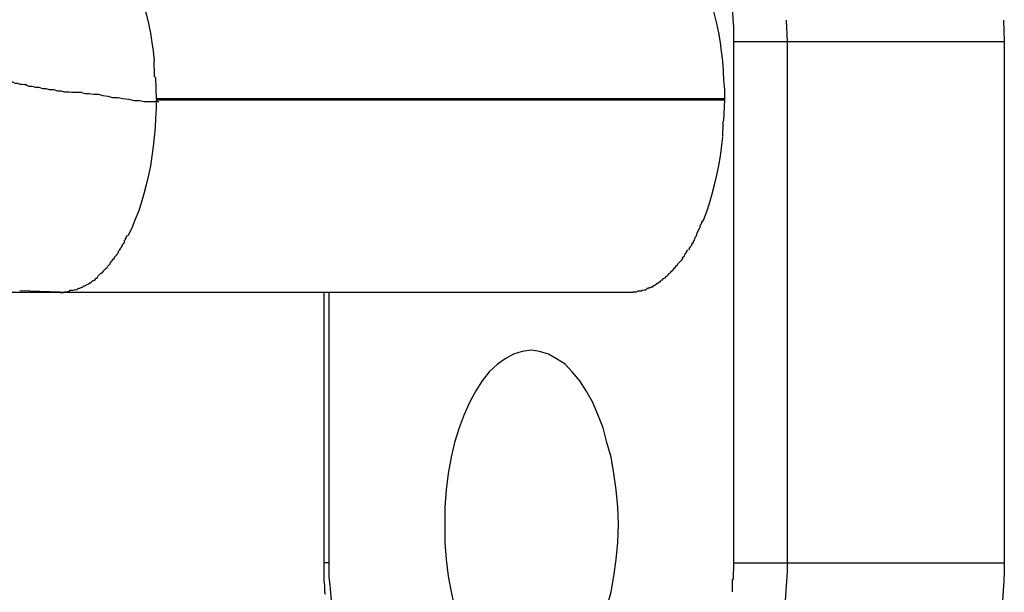
# Model space of a CAD drawing. Extents: x -10.9 to 10.9, y -12 to 12.
# Drawn here: x 0.3 to 0.6, y 1.8 to 1.9 of the extents above; entities that cross this region are included whole.
import ezdxf

# ---------------------------------------------------------------- set-up
doc = ezdxf.new("R2010")
doc.units = 0
doc.layers.get('0').update_dxf_attribs({"linetype": 'CONTINUOUS'})

msp = doc.modelspace()

# ---------------------------------------------------------------- linework, layer by layer
at = {"color": 0}
for points in [[(0.5274, 1.928), (0.5274, 1.93), (0.5274, 1.9319), (0.5272, 1.9338), (0.5271, 1.9358), (0.5269, 1.9378), (0.5266, 1.9398), (0.5263, 1.9417), (0.5259, 1.9437), (0.5254, 1.9457), (0.5249, 1.9476), (0.5243, 1.9494), (0.5237, 1.9512), (0.5231, 1.953), (0.5224, 1.9547), (0.5216, 1.9563)], [(0.525, 1.9132), (0.525, 1.9156), (0.5248, 1.918), (0.5247, 1.9204), (0.5245, 1.9229), (0.5242, 1.9254), (0.5239, 1.9278), (0.5235, 1.9303), (0.523, 1.9327), (0.5224, 1.9351), (0.5218, 1.9375), (0.5211, 1.9399), (0.5204, 1.9422), (0.5195, 1.9443), (0.5186, 1.9464), (0.5177, 1.9484)], [(0.3727, 1.9443), (0.3736, 1.9422), (0.3743, 1.9399), (0.375, 1.9375), (0.3756, 1.9352), (0.3762, 1.9327), (0.3767, 1.9302), (0.3771, 1.9278), (0.3774, 1.9256), (0.3777, 1.9229)], [(0.5409, 1.9335), (0.5411, 1.928)], [(0.597, 1.9335), (0.5972, 1.928)], [(0.5274, 1.928), (0.5411, 1.928)], [(0.5274, 1.7934), (0.5274, 1.928)], [(0.5411, 1.928), (0.5411, 1.7934)], [(0.5411, 1.928), (0.5972, 1.928)], [(0.5972, 1.928), (0.5972, 1.7934)], [(0.378, 1.9188), (0.378, 1.9188), (0.3778, 1.9189), (0.3778, 1.9192), (0.3778, 1.9195), (0.3778, 1.9198), (0.3778, 1.9201), (0.3778, 1.9204), (0.3778, 1.9207), (0.3778, 1.921), (0.3777, 1.9211), (0.3777, 1.9214), (0.3777, 1.9217), (0.3777, 1.922), (0.3777, 1.9221), (0.3777, 1.9224), (0.3777, 1.9227), (0.3777, 1.923)], [(0.378, 1.9188), (0.378, 1.9188), (0.3778, 1.9189), (0.3778, 1.9192), (0.3778, 1.9195), (0.3778, 1.9198), (0.3778, 1.9201), (0.3778, 1.9204), (0.3778, 1.9207), (0.3778, 1.921), (0.3777, 1.9211), (0.3777, 1.9214), (0.3777, 1.9217), (0.3777, 1.922), (0.3777, 1.9221), (0.3777, 1.9224), (0.3777, 1.9227), (0.3777, 1.923)], [(0.3352, 1.919), (0.3352, 1.919), (0.3355, 1.9187), (0.3361, 1.9187), (0.3367, 1.9184), (0.3373, 1.9184), (0.3379, 1.9181), (0.3385, 1.9181), (0.3391, 1.9179), (0.3399, 1.9179), (0.3405, 1.9176), (0.3411, 1.9176), (0.3417, 1.9173), (0.3424, 1.9173), (0.343, 1.917), (0.3436, 1.917), (0.3442, 1.9169), (0.3448, 1.9169)], [(0.3352, 1.919), (0.3352, 1.919), (0.3355, 1.9187), (0.3361, 1.9187), (0.3367, 1.9184), (0.3373, 1.9184), (0.3379, 1.9181), (0.3385, 1.9181), (0.3391, 1.9179), (0.3399, 1.9179), (0.3405, 1.9176), (0.3411, 1.9176), (0.3417, 1.9173), (0.3424, 1.9173), (0.343, 1.917), (0.3436, 1.917), (0.3442, 1.9169), (0.3448, 1.9169)], [(0.378, 1.9187), (0.3782, 1.9132)], [(0.3446, 1.9168), (0.3446, 1.9168), (0.3452, 1.9165), (0.3461, 1.9165), (0.347, 1.9162), (0.3479, 1.9162), (0.3488, 1.9159), (0.3497, 1.9159), (0.3506, 1.9156), (0.3518, 1.9156), (0.3527, 1.9153), (0.3536, 1.9153), (0.3545, 1.915), (0.3556, 1.915), (0.3564, 1.9149), (0.3573, 1.9149), (0.3582, 1.9149), (0.3591, 1.9149)], [(0.3446, 1.9168), (0.3446, 1.9168), (0.3452, 1.9165), (0.3461, 1.9165), (0.347, 1.9162), (0.3479, 1.9162), (0.3488, 1.9159), (0.3497, 1.9159), (0.3506, 1.9156), (0.3518, 1.9156), (0.3527, 1.9153), (0.3536, 1.9153), (0.3545, 1.915), (0.3556, 1.915), (0.3564, 1.9149), (0.3573, 1.9149), (0.3582, 1.9149), (0.3591, 1.9149)], [(0.3591, 1.9148), (0.3591, 1.9148), (0.3599, 1.9146), (0.3609, 1.9146), (0.362, 1.9144), (0.3632, 1.9144), (0.3644, 1.9141), (0.3657, 1.9139), (0.3669, 1.9136), (0.3684, 1.9136), (0.3696, 1.9133), (0.3711, 1.9131), (0.3724, 1.9128), (0.3739, 1.9128), (0.3751, 1.9125), (0.3764, 1.9125), (0.3776, 1.9125), (0.3789, 1.9125)], [(0.3591, 1.9148), (0.3591, 1.9148), (0.3599, 1.9146), (0.3609, 1.9146), (0.362, 1.9144), (0.3632, 1.9144), (0.3644, 1.9141), (0.3657, 1.9139), (0.3669, 1.9136), (0.3684, 1.9136), (0.3696, 1.9133), (0.3711, 1.9131), (0.3724, 1.9128), (0.3739, 1.9128), (0.3751, 1.9125), (0.3764, 1.9125), (0.3776, 1.9125), (0.3789, 1.9125)], [(0.3782, 1.913), (0.3782, 1.9106), (0.378, 1.9082), (0.3779, 1.9058), (0.3777, 1.9033), (0.3774, 1.9009), (0.3771, 1.8984), (0.3767, 1.8959), (0.3762, 1.8935), (0.3756, 1.891), (0.375, 1.8887), (0.3743, 1.8863), (0.3736, 1.8841), (0.3727, 1.8819), (0.3719, 1.8798), (0.3709, 1.8778)], [(0.525, 1.9132), (0.3782, 1.9132)], [(0.3782, 1.913), (0.525, 1.913)], [(0.5248, 1.9075), (0.525, 1.913)], [(0.525, 1.913), (0.525, 1.9132)], [(0.5245, 1.9035), (0.5245, 1.9035), (0.5245, 1.9035), (0.5245, 1.9038), (0.5245, 1.9039), (0.5245, 1.9042), (0.5245, 1.9045), (0.5245, 1.9048), (0.5245, 1.9051), (0.5246, 1.9054), (0.5246, 1.9057), (0.5246, 1.906), (0.5246, 1.9063), (0.5246, 1.9066), (0.5246, 1.9068), (0.5246, 1.9071), (0.5246, 1.9074), (0.5248, 1.9077)], [(0.5245, 1.9035), (0.5245, 1.9035), (0.5245, 1.9035), (0.5245, 1.9038), (0.5245, 1.9039), (0.5245, 1.9042), (0.5245, 1.9045), (0.5245, 1.9048), (0.5245, 1.9051), (0.5246, 1.9054), (0.5246, 1.9057), (0.5246, 1.906), (0.5246, 1.9063), (0.5246, 1.9066), (0.5246, 1.9068), (0.5246, 1.9071), (0.5246, 1.9074), (0.5248, 1.9077)], [(0.5195, 1.8819), (0.5204, 1.8841), (0.5211, 1.8863), (0.5218, 1.8887), (0.5224, 1.891), (0.523, 1.8935), (0.5235, 1.896), (0.5239, 1.8984), (0.5242, 1.9006), (0.5245, 1.9033)], [(0.5187, 1.8799), (0.5187, 1.8799), (0.5187, 1.8799), (0.5187, 1.88), (0.5187, 1.88), (0.5187, 1.8803), (0.5187, 1.8803), (0.5187, 1.8806), (0.5187, 1.8806), (0.519, 1.8809), (0.519, 1.8809), (0.519, 1.8811), (0.519, 1.8811), (0.5192, 1.8814), (0.5192, 1.8814), (0.5192, 1.8816), (0.5192, 1.8816), (0.5195, 1.8819)], [(0.5187, 1.8799), (0.5187, 1.8799), (0.5187, 1.8799), (0.5187, 1.88), (0.5187, 1.88), (0.5187, 1.8803), (0.5187, 1.8803), (0.5187, 1.8806), (0.5187, 1.8806), (0.519, 1.8809), (0.519, 1.8809), (0.519, 1.8811), (0.519, 1.8811), (0.5192, 1.8814), (0.5192, 1.8814), (0.5192, 1.8816), (0.5192, 1.8816), (0.5195, 1.8819)], [(0.5177, 1.8779), (0.5177, 1.8779), (0.5177, 1.8779), (0.5177, 1.8779), (0.5177, 1.8779), (0.5178, 1.8782), (0.5178, 1.8782), (0.5178, 1.8785), (0.5178, 1.8785), (0.5181, 1.8788), (0.5181, 1.8788), (0.5181, 1.879), (0.5181, 1.879), (0.5183, 1.8793), (0.5183, 1.8793), (0.5183, 1.8795), (0.5183, 1.8795), (0.5186, 1.8798)], [(0.5177, 1.8779), (0.5177, 1.8779), (0.5177, 1.8779), (0.5177, 1.8779), (0.5177, 1.8779), (0.5178, 1.8782), (0.5178, 1.8782), (0.5178, 1.8785), (0.5178, 1.8785), (0.5181, 1.8788), (0.5181, 1.8788), (0.5181, 1.879), (0.5181, 1.879), (0.5183, 1.8793), (0.5183, 1.8793), (0.5183, 1.8795), (0.5183, 1.8795), (0.5186, 1.8798)], [(0.3699, 1.8759), (0.3699, 1.8759), (0.3699, 1.8759), (0.3699, 1.876), (0.3699, 1.876), (0.37, 1.8763), (0.37, 1.8763), (0.37, 1.8766), (0.37, 1.8766), (0.3703, 1.8769), (0.3703, 1.8769), (0.3703, 1.8771), (0.3703, 1.8771), (0.3705, 1.8774), (0.3705, 1.8774), (0.3705, 1.8776), (0.3705, 1.8776), (0.3708, 1.8779)], [(0.3699, 1.8759), (0.3699, 1.8759), (0.3699, 1.8759), (0.3699, 1.876), (0.3699, 1.876), (0.37, 1.8763), (0.37, 1.8763), (0.37, 1.8766), (0.37, 1.8766), (0.3703, 1.8769), (0.3703, 1.8769), (0.3703, 1.8771), (0.3703, 1.8771), (0.3705, 1.8774), (0.3705, 1.8774), (0.3705, 1.8776), (0.3705, 1.8776), (0.3708, 1.8779)], [(0.5168, 1.8759), (0.5168, 1.8759), (0.5168, 1.8759), (0.5168, 1.8759), (0.5168, 1.8759), (0.5169, 1.8762), (0.5169, 1.8762), (0.5169, 1.8764), (0.5169, 1.8764), (0.5172, 1.8767), (0.5172, 1.8767), (0.5172, 1.8769), (0.5172, 1.8769), (0.5174, 1.8772), (0.5174, 1.8772), (0.5174, 1.8775), (0.5174, 1.8775), (0.5177, 1.8778)], [(0.5168, 1.8759), (0.5168, 1.8759), (0.5168, 1.8759), (0.5168, 1.8759), (0.5168, 1.8759), (0.5169, 1.8762), (0.5169, 1.8762), (0.5169, 1.8764), (0.5169, 1.8764), (0.5172, 1.8767), (0.5172, 1.8767), (0.5172, 1.8769), (0.5172, 1.8769), (0.5174, 1.8772), (0.5174, 1.8772), (0.5174, 1.8775), (0.5174, 1.8775), (0.5177, 1.8778)], [(0.3677, 1.8726), (0.3677, 1.8726), (0.3677, 1.8726), (0.3677, 1.8726), (0.3677, 1.8726), (0.368, 1.8729), (0.368, 1.8729), (0.368, 1.873), (0.368, 1.873), (0.3683, 1.8733), (0.3683, 1.8733), (0.3683, 1.8733), (0.3683, 1.8733), (0.3685, 1.8736), (0.3685, 1.8736), (0.3685, 1.8739), (0.3685, 1.8739), (0.3688, 1.8742)], [(0.3677, 1.8726), (0.3677, 1.8726), (0.3677, 1.8726), (0.3677, 1.8726), (0.3677, 1.8726), (0.368, 1.8729), (0.368, 1.8729), (0.368, 1.873), (0.368, 1.873), (0.3683, 1.8733), (0.3683, 1.8733), (0.3683, 1.8733), (0.3683, 1.8733), (0.3685, 1.8736), (0.3685, 1.8736), (0.3685, 1.8739), (0.3685, 1.8739), (0.3688, 1.8742)], [(0.3688, 1.8742), (0.3688, 1.8742), (0.3688, 1.8742), (0.3688, 1.8742), (0.3688, 1.8742), (0.369, 1.8745), (0.369, 1.8745), (0.369, 1.8747), (0.369, 1.8747), (0.3693, 1.875), (0.3693, 1.875), (0.3693, 1.8752), (0.3693, 1.8752), (0.3696, 1.8755), (0.3696, 1.8755), (0.3696, 1.8757), (0.3696, 1.8757), (0.3699, 1.876)], [(0.3688, 1.8742), (0.3688, 1.8742), (0.3688, 1.8742), (0.3688, 1.8742), (0.3688, 1.8742), (0.369, 1.8745), (0.369, 1.8745), (0.369, 1.8747), (0.369, 1.8747), (0.3693, 1.875), (0.3693, 1.875), (0.3693, 1.8752), (0.3693, 1.8752), (0.3696, 1.8755), (0.3696, 1.8755), (0.3696, 1.8757), (0.3696, 1.8757), (0.3699, 1.876)], [(0.5146, 1.8726), (0.5146, 1.8726), (0.5146, 1.8726), (0.5146, 1.8726), (0.5146, 1.8726), (0.5147, 1.8729), (0.5147, 1.8729), (0.5147, 1.8731), (0.5147, 1.8731), (0.515, 1.8734), (0.515, 1.8734), (0.515, 1.8734), (0.515, 1.8734), (0.5152, 1.8737), (0.5152, 1.8737), (0.5152, 1.8739), (0.5152, 1.8739), (0.5155, 1.8742)], [(0.5146, 1.8726), (0.5146, 1.8726), (0.5146, 1.8726), (0.5146, 1.8726), (0.5146, 1.8726), (0.5147, 1.8729), (0.5147, 1.8729), (0.5147, 1.8731), (0.5147, 1.8731), (0.515, 1.8734), (0.515, 1.8734), (0.515, 1.8734), (0.515, 1.8734), (0.5152, 1.8737), (0.5152, 1.8737), (0.5152, 1.8739), (0.5152, 1.8739), (0.5155, 1.8742)], [(0.5157, 1.8742), (0.5157, 1.8742), (0.5157, 1.8742), (0.5157, 1.8742), (0.5157, 1.8742), (0.5159, 1.8745), (0.5159, 1.8745), (0.5159, 1.8747), (0.5159, 1.8747), (0.5162, 1.875), (0.5162, 1.875), (0.5162, 1.8751), (0.5162, 1.8751), (0.5165, 1.8754), (0.5165, 1.8754), (0.5165, 1.8757), (0.5165, 1.8757), (0.5168, 1.876)], [(0.5157, 1.8742), (0.5157, 1.8742), (0.5157, 1.8742), (0.5157, 1.8742), (0.5157, 1.8742), (0.5159, 1.8745), (0.5159, 1.8745), (0.5159, 1.8747), (0.5159, 1.8747), (0.5162, 1.875), (0.5162, 1.875), (0.5162, 1.8751), (0.5162, 1.8751), (0.5165, 1.8754), (0.5165, 1.8754), (0.5165, 1.8757), (0.5165, 1.8757), (0.5168, 1.876)], [(0.3666, 1.8711), (0.3666, 1.8711), (0.3666, 1.8711), (0.3666, 1.8711), (0.3666, 1.8711), (0.3668, 1.8714), (0.3668, 1.8714), (0.3668, 1.8715), (0.3668, 1.8715), (0.3671, 1.8718), (0.3671, 1.8718), (0.3671, 1.8718), (0.3671, 1.8718), (0.3674, 1.8721), (0.3674, 1.8721), (0.3674, 1.8723), (0.3674, 1.8723), (0.3677, 1.8726)], [(0.3666, 1.8711), (0.3666, 1.8711), (0.3666, 1.8711), (0.3666, 1.8711), (0.3666, 1.8711), (0.3668, 1.8714), (0.3668, 1.8714), (0.3668, 1.8715), (0.3668, 1.8715), (0.3671, 1.8718), (0.3671, 1.8718), (0.3671, 1.8718), (0.3671, 1.8718), (0.3674, 1.8721), (0.3674, 1.8721), (0.3674, 1.8723), (0.3674, 1.8723), (0.3677, 1.8726)], [(0.5134, 1.8711), (0.5134, 1.8711), (0.5134, 1.8711), (0.5134, 1.8711), (0.5134, 1.8711), (0.5137, 1.8714), (0.5137, 1.8714), (0.5137, 1.8714), (0.5137, 1.8714), (0.514, 1.8717), (0.514, 1.8717), (0.514, 1.8717), (0.514, 1.8717), (0.5142, 1.872), (0.5142, 1.872), (0.5142, 1.8723), (0.5142, 1.8723), (0.5145, 1.8726)], [(0.5134, 1.8711), (0.5134, 1.8711), (0.5134, 1.8711), (0.5134, 1.8711), (0.5134, 1.8711), (0.5137, 1.8714), (0.5137, 1.8714), (0.5137, 1.8714), (0.5137, 1.8714), (0.514, 1.8717), (0.514, 1.8717), (0.514, 1.8717), (0.514, 1.8717), (0.5142, 1.872), (0.5142, 1.872), (0.5142, 1.8723), (0.5142, 1.8723), (0.5145, 1.8726)], [(0.3643, 1.8684), (0.3643, 1.8684), (0.3643, 1.8684), (0.3643, 1.8684), (0.3643, 1.8684), (0.3645, 1.8686), (0.3645, 1.8686), (0.3645, 1.8687), (0.3645, 1.8687), (0.3648, 1.869), (0.3648, 1.869), (0.3648, 1.869), (0.3648, 1.869), (0.3651, 1.8693), (0.3651, 1.8693), (0.3652, 1.8694), (0.3652, 1.8694), (0.3655, 1.8697)], [(0.3643, 1.8684), (0.3643, 1.8684), (0.3643, 1.8684), (0.3643, 1.8684), (0.3643, 1.8684), (0.3645, 1.8686), (0.3645, 1.8686), (0.3645, 1.8687), (0.3645, 1.8687), (0.3648, 1.869), (0.3648, 1.869), (0.3648, 1.869), (0.3648, 1.869), (0.3651, 1.8693), (0.3651, 1.8693), (0.3652, 1.8694), (0.3652, 1.8694), (0.3655, 1.8697)], [(0.3655, 1.8697), (0.3655, 1.8697), (0.3655, 1.8697), (0.3655, 1.8697), (0.3655, 1.8697), (0.3657, 1.87), (0.3657, 1.87), (0.3657, 1.87), (0.3657, 1.87), (0.366, 1.8703), (0.366, 1.8703), (0.366, 1.8703), (0.366, 1.8703), (0.3663, 1.8706), (0.3663, 1.8706), (0.3663, 1.8708), (0.3663, 1.8708), (0.3666, 1.8711)], [(0.3655, 1.8697), (0.3655, 1.8697), (0.3655, 1.8697), (0.3655, 1.8697), (0.3655, 1.8697), (0.3657, 1.87), (0.3657, 1.87), (0.3657, 1.87), (0.3657, 1.87), (0.366, 1.8703), (0.366, 1.8703), (0.366, 1.8703), (0.366, 1.8703), (0.3663, 1.8706), (0.3663, 1.8706), (0.3663, 1.8708), (0.3663, 1.8708), (0.3666, 1.8711)], [(0.5111, 1.8685), (0.5111, 1.8685), (0.5111, 1.8685), (0.5111, 1.8685), (0.5111, 1.8685), (0.5113, 1.8687), (0.5113, 1.8687), (0.5113, 1.8687), (0.5113, 1.8687), (0.5116, 1.869), (0.5116, 1.869), (0.5116, 1.869), (0.5116, 1.869), (0.5119, 1.8693), (0.5119, 1.8693), (0.5119, 1.8694), (0.5119, 1.8694), (0.5122, 1.8697)], [(0.5111, 1.8685), (0.5111, 1.8685), (0.5111, 1.8685), (0.5111, 1.8685), (0.5111, 1.8685), (0.5113, 1.8687), (0.5113, 1.8687), (0.5113, 1.8687), (0.5113, 1.8687), (0.5116, 1.869), (0.5116, 1.869), (0.5116, 1.869), (0.5116, 1.869), (0.5119, 1.8693), (0.5119, 1.8693), (0.5119, 1.8694), (0.5119, 1.8694), (0.5122, 1.8697)], [(0.5122, 1.8697), (0.5122, 1.8697), (0.5122, 1.8697), (0.5122, 1.8697), (0.5122, 1.8697), (0.5124, 1.8699), (0.5124, 1.8699), (0.5124, 1.87), (0.5124, 1.87), (0.5127, 1.8703), (0.5127, 1.8703), (0.5127, 1.8703), (0.5127, 1.8703), (0.513, 1.8706), (0.513, 1.8706), (0.5131, 1.8708), (0.5131, 1.8708), (0.5134, 1.8711)], [(0.5122, 1.8697), (0.5122, 1.8697), (0.5122, 1.8697), (0.5122, 1.8697), (0.5122, 1.8697), (0.5124, 1.8699), (0.5124, 1.8699), (0.5124, 1.87), (0.5124, 1.87), (0.5127, 1.8703), (0.5127, 1.8703), (0.5127, 1.8703), (0.5127, 1.8703), (0.513, 1.8706), (0.513, 1.8706), (0.5131, 1.8708), (0.5131, 1.8708), (0.5134, 1.8711)], [(0.3606, 1.8654), (0.3606, 1.8654), (0.3606, 1.8654), (0.3606, 1.8654), (0.3606, 1.8654), (0.3609, 1.8655), (0.3609, 1.8655), (0.3609, 1.8655), (0.3609, 1.8655), (0.3612, 1.8658), (0.3612, 1.8658), (0.3612, 1.8658), (0.3612, 1.8658), (0.3615, 1.866), (0.3615, 1.866), (0.3615, 1.866), (0.3615, 1.866), (0.3618, 1.8663)], [(0.3606, 1.8654), (0.3606, 1.8654), (0.3606, 1.8654), (0.3606, 1.8654), (0.3606, 1.8654), (0.3609, 1.8655), (0.3609, 1.8655), (0.3609, 1.8655), (0.3609, 1.8655), (0.3612, 1.8658), (0.3612, 1.8658), (0.3612, 1.8658), (0.3612, 1.8658), (0.3615, 1.866), (0.3615, 1.866), (0.3615, 1.866), (0.3615, 1.866), (0.3618, 1.8663)], [(0.3618, 1.8662), (0.3618, 1.8662), (0.3618, 1.8662), (0.3618, 1.8662), (0.3618, 1.8662), (0.3621, 1.8663), (0.3621, 1.8663), (0.3621, 1.8663), (0.3621, 1.8663), (0.3624, 1.8666), (0.3624, 1.8666), (0.3624, 1.8666), (0.3624, 1.8666), (0.3627, 1.8669), (0.3627, 1.8669), (0.3628, 1.8669), (0.3628, 1.8669), (0.3631, 1.8672)], [(0.3618, 1.8662), (0.3618, 1.8662), (0.3618, 1.8662), (0.3618, 1.8662), (0.3618, 1.8662), (0.3621, 1.8663), (0.3621, 1.8663), (0.3621, 1.8663), (0.3621, 1.8663), (0.3624, 1.8666), (0.3624, 1.8666), (0.3624, 1.8666), (0.3624, 1.8666), (0.3627, 1.8669), (0.3627, 1.8669), (0.3628, 1.8669), (0.3628, 1.8669), (0.3631, 1.8672)], [(0.363, 1.8673), (0.363, 1.8673), (0.363, 1.8673), (0.363, 1.8673), (0.363, 1.8673), (0.3632, 1.8675), (0.3632, 1.8675), (0.3632, 1.8675), (0.3632, 1.8675), (0.3635, 1.8678), (0.3635, 1.8678), (0.3635, 1.8678), (0.3635, 1.8678), (0.3638, 1.8681), (0.3638, 1.8681), (0.364, 1.8682), (0.364, 1.8682), (0.3643, 1.8685)], [(0.363, 1.8673), (0.363, 1.8673), (0.363, 1.8673), (0.363, 1.8673), (0.363, 1.8673), (0.3632, 1.8675), (0.3632, 1.8675), (0.3632, 1.8675), (0.3632, 1.8675), (0.3635, 1.8678), (0.3635, 1.8678), (0.3635, 1.8678), (0.3635, 1.8678), (0.3638, 1.8681), (0.3638, 1.8681), (0.364, 1.8682), (0.364, 1.8682), (0.3643, 1.8685)], [(0.5073, 1.8655), (0.5073, 1.8655), (0.5073, 1.8655), (0.5073, 1.8655), (0.5073, 1.8655), (0.5076, 1.8655), (0.5076, 1.8655), (0.5076, 1.8655), (0.5076, 1.8655), (0.5079, 1.8658), (0.5079, 1.8658), (0.5079, 1.8658), (0.5079, 1.8658), (0.5082, 1.866), (0.5082, 1.866), (0.5083, 1.866), (0.5083, 1.866), (0.5086, 1.8663)], [(0.5073, 1.8655), (0.5073, 1.8655), (0.5073, 1.8655), (0.5073, 1.8655), (0.5073, 1.8655), (0.5076, 1.8655), (0.5076, 1.8655), (0.5076, 1.8655), (0.5076, 1.8655), (0.5079, 1.8658), (0.5079, 1.8658), (0.5079, 1.8658), (0.5079, 1.8658), (0.5082, 1.866), (0.5082, 1.866), (0.5083, 1.866), (0.5083, 1.866), (0.5086, 1.8663)], [(0.5087, 1.8664), (0.5087, 1.8664), (0.5087, 1.8664), (0.5087, 1.8664), (0.5087, 1.8664), (0.5089, 1.8665), (0.5089, 1.8665), (0.5089, 1.8665), (0.5089, 1.8665), (0.5092, 1.8668), (0.5092, 1.8668), (0.5092, 1.8668), (0.5092, 1.8668), (0.5095, 1.867), (0.5095, 1.867), (0.5096, 1.867), (0.5096, 1.867), (0.5099, 1.8673)], [(0.5087, 1.8664), (0.5087, 1.8664), (0.5087, 1.8664), (0.5087, 1.8664), (0.5087, 1.8664), (0.5089, 1.8665), (0.5089, 1.8665), (0.5089, 1.8665), (0.5089, 1.8665), (0.5092, 1.8668), (0.5092, 1.8668), (0.5092, 1.8668), (0.5092, 1.8668), (0.5095, 1.867), (0.5095, 1.867), (0.5096, 1.867), (0.5096, 1.867), (0.5099, 1.8673)], [(0.5098, 1.8673), (0.5098, 1.8673), (0.5098, 1.8673), (0.5098, 1.8673), (0.5098, 1.8673), (0.5101, 1.8675), (0.5101, 1.8675), (0.5101, 1.8675), (0.5101, 1.8675), (0.5104, 1.8678), (0.5104, 1.8678), (0.5104, 1.8678), (0.5104, 1.8678), (0.5107, 1.8681), (0.5107, 1.8681), (0.5108, 1.8682), (0.5108, 1.8682), (0.5111, 1.8685)], [(0.5098, 1.8673), (0.5098, 1.8673), (0.5098, 1.8673), (0.5098, 1.8673), (0.5098, 1.8673), (0.5101, 1.8675), (0.5101, 1.8675), (0.5101, 1.8675), (0.5101, 1.8675), (0.5104, 1.8678), (0.5104, 1.8678), (0.5104, 1.8678), (0.5104, 1.8678), (0.5107, 1.8681), (0.5107, 1.8681), (0.5108, 1.8682), (0.5108, 1.8682), (0.5111, 1.8685)], [(0.3533, 1.8632), (0.3533, 1.8632), (0.3533, 1.8632), (0.3536, 1.8632), (0.3536, 1.8632), (0.3539, 1.8632), (0.3539, 1.8632), (0.3542, 1.8632), (0.3543, 1.8632), (0.3546, 1.8634), (0.3546, 1.8634), (0.3549, 1.8634), (0.3549, 1.8634), (0.3552, 1.8635), (0.3552, 1.8635), (0.3555, 1.8635), (0.3557, 1.8635), (0.356, 1.8638)], [(0.3533, 1.8632), (0.3533, 1.8632), (0.3533, 1.8632), (0.3536, 1.8632), (0.3536, 1.8632), (0.3539, 1.8632), (0.3539, 1.8632), (0.3542, 1.8632), (0.3543, 1.8632), (0.3546, 1.8634), (0.3546, 1.8634), (0.3549, 1.8634), (0.3549, 1.8634), (0.3552, 1.8635), (0.3552, 1.8635), (0.3555, 1.8635), (0.3557, 1.8635), (0.356, 1.8638)], [(0.356, 1.8638), (0.356, 1.8638), (0.356, 1.8638), (0.3561, 1.8638), (0.3561, 1.8638), (0.3564, 1.8638), (0.3564, 1.8638), (0.3567, 1.8638), (0.3567, 1.8638), (0.357, 1.8639), (0.357, 1.8639), (0.3572, 1.8639), (0.3572, 1.8639), (0.3575, 1.864), (0.3575, 1.864), (0.3578, 1.864), (0.3578, 1.864), (0.3581, 1.8643)], [(0.356, 1.8638), (0.356, 1.8638), (0.356, 1.8638), (0.3561, 1.8638), (0.3561, 1.8638), (0.3564, 1.8638), (0.3564, 1.8638), (0.3567, 1.8638), (0.3567, 1.8638), (0.357, 1.8639), (0.357, 1.8639), (0.3572, 1.8639), (0.3572, 1.8639), (0.3575, 1.864), (0.3575, 1.864), (0.3578, 1.864), (0.3578, 1.864), (0.3581, 1.8643)], [(0.3582, 1.8643), (0.3582, 1.8643), (0.3582, 1.8643), (0.3582, 1.8643), (0.3582, 1.8643), (0.3585, 1.8643), (0.3585, 1.8643), (0.3585, 1.8643), (0.3585, 1.8643), (0.3588, 1.8645), (0.3588, 1.8645), (0.3588, 1.8645), (0.3588, 1.8645), (0.3591, 1.8646), (0.3591, 1.8646), (0.3592, 1.8646), (0.3592, 1.8646), (0.3595, 1.8649)], [(0.3582, 1.8643), (0.3582, 1.8643), (0.3582, 1.8643), (0.3582, 1.8643), (0.3582, 1.8643), (0.3585, 1.8643), (0.3585, 1.8643), (0.3585, 1.8643), (0.3585, 1.8643), (0.3588, 1.8645), (0.3588, 1.8645), (0.3588, 1.8645), (0.3588, 1.8645), (0.3591, 1.8646), (0.3591, 1.8646), (0.3592, 1.8646), (0.3592, 1.8646), (0.3595, 1.8649)], [(0.3606, 1.8654), (0.3595, 1.8648)], [(0.5025, 1.8636), (0.5025, 1.8636), (0.5025, 1.8636), (0.5025, 1.8636), (0.5025, 1.8636), (0.5028, 1.8636), (0.5028, 1.8636), (0.5028, 1.8636), (0.5028, 1.8636), (0.5031, 1.8636), (0.5031, 1.8636), (0.5031, 1.8636), (0.5031, 1.8636), (0.5034, 1.8636), (0.5034, 1.8636), (0.5034, 1.8636), (0.5034, 1.8636), (0.5037, 1.8638)], [(0.5025, 1.8636), (0.5025, 1.8636), (0.5025, 1.8636), (0.5025, 1.8636), (0.5025, 1.8636), (0.5028, 1.8636), (0.5028, 1.8636), (0.5028, 1.8636), (0.5028, 1.8636), (0.5031, 1.8636), (0.5031, 1.8636), (0.5031, 1.8636), (0.5031, 1.8636), (0.5034, 1.8636), (0.5034, 1.8636), (0.5034, 1.8636), (0.5034, 1.8636), (0.5037, 1.8638)], [(0.5037, 1.8638), (0.5037, 1.8638), (0.5037, 1.8638), (0.5037, 1.8638), (0.5037, 1.8638), (0.5039, 1.8638), (0.5039, 1.8638), (0.5039, 1.8638), (0.5039, 1.8638), (0.5042, 1.8639), (0.5042, 1.8639), (0.5042, 1.8639), (0.5042, 1.8639), (0.5045, 1.8639), (0.5045, 1.8639), (0.5046, 1.8639), (0.5046, 1.8639), (0.5049, 1.8642)], [(0.5037, 1.8638), (0.5037, 1.8638), (0.5037, 1.8638), (0.5037, 1.8638), (0.5037, 1.8638), (0.5039, 1.8638), (0.5039, 1.8638), (0.5039, 1.8638), (0.5039, 1.8638), (0.5042, 1.8639), (0.5042, 1.8639), (0.5042, 1.8639), (0.5042, 1.8639), (0.5045, 1.8639), (0.5045, 1.8639), (0.5046, 1.8639), (0.5046, 1.8639), (0.5049, 1.8642)], [(0.5049, 1.8643), (0.5049, 1.8643), (0.5049, 1.8643), (0.5049, 1.8643), (0.5049, 1.8643), (0.5052, 1.8643), (0.5052, 1.8643), (0.5052, 1.8643), (0.5052, 1.8643), (0.5055, 1.8645), (0.5055, 1.8645), (0.5055, 1.8645), (0.5055, 1.8645), (0.5058, 1.8645), (0.5058, 1.8645), (0.5059, 1.8645), (0.5059, 1.8645), (0.5062, 1.8648)], [(0.5049, 1.8643), (0.5049, 1.8643), (0.5049, 1.8643), (0.5049, 1.8643), (0.5049, 1.8643), (0.5052, 1.8643), (0.5052, 1.8643), (0.5052, 1.8643), (0.5052, 1.8643), (0.5055, 1.8645), (0.5055, 1.8645), (0.5055, 1.8645), (0.5055, 1.8645), (0.5058, 1.8645), (0.5058, 1.8645), (0.5059, 1.8645), (0.5059, 1.8645), (0.5062, 1.8648)], [(0.5061, 1.8647), (0.5061, 1.8647), (0.5061, 1.8647), (0.5061, 1.8647), (0.5061, 1.8647), (0.5064, 1.8647), (0.5064, 1.8647), (0.5064, 1.8647), (0.5064, 1.8647), (0.5067, 1.865), (0.5067, 1.865), (0.5067, 1.865), (0.5067, 1.865), (0.507, 1.8651), (0.507, 1.8651), (0.507, 1.8651), (0.507, 1.8651), (0.5073, 1.8654)], [(0.5061, 1.8647), (0.5061, 1.8647), (0.5061, 1.8647), (0.5061, 1.8647), (0.5061, 1.8647), (0.5064, 1.8647), (0.5064, 1.8647), (0.5064, 1.8647), (0.5064, 1.8647), (0.5067, 1.865), (0.5067, 1.865), (0.5067, 1.865), (0.5067, 1.865), (0.507, 1.8651), (0.507, 1.8651), (0.507, 1.8651), (0.507, 1.8651), (0.5073, 1.8654)], [(0.3533, 1.8632), (0.3034, 1.8632)], [(0.3533, 1.8633), (0.343, 1.8636)], [(0.5001, 1.8632), (0.3533, 1.8632)], [(0.4215, 1.8632), (0.4215, 1.7934)], [(0.4228, 1.8632), (0.4228, 1.7934)], [(0.5001, 1.8633), (0.5013, 1.8633)], [(0.5013, 1.8634), (0.5013, 1.8634), (0.5013, 1.8634), (0.5013, 1.8634), (0.5013, 1.8634), (0.5015, 1.8634), (0.5015, 1.8634), (0.5015, 1.8634), (0.5015, 1.8634), (0.5018, 1.8634), (0.5018, 1.8634), (0.5018, 1.8634), (0.5018, 1.8634), (0.5021, 1.8634), (0.5021, 1.8634), (0.5022, 1.8634), (0.5022, 1.8634), (0.5025, 1.8635)], [(0.5013, 1.8634), (0.5013, 1.8634), (0.5013, 1.8634), (0.5013, 1.8634), (0.5013, 1.8634), (0.5015, 1.8634), (0.5015, 1.8634), (0.5015, 1.8634), (0.5015, 1.8634), (0.5018, 1.8634), (0.5018, 1.8634), (0.5018, 1.8634), (0.5018, 1.8634), (0.5021, 1.8634), (0.5021, 1.8634), (0.5022, 1.8634), (0.5022, 1.8634), (0.5025, 1.8635)], [(0.4946, 1.7819), (0.4957, 1.7859), (0.4964, 1.79), (0.497, 1.7943), (0.4974, 1.7987), (0.4976, 1.8034), (0.4976, 1.8034), (0.4974, 1.8078), (0.497, 1.8123), (0.4964, 1.8165), (0.4957, 1.8207), (0.4946, 1.8245), (0.4936, 1.8283), (0.4922, 1.8317), (0.4909, 1.835), (0.4892, 1.8378), (0.4876, 1.8404), (0.4856, 1.8427), (0.4838, 1.8447), (0.4816, 1.8461), (0.4795, 1.8473), (0.4772, 1.848), (0.4751, 1.8483), (0.4751, 1.8483), (0.4727, 1.848), (0.4705, 1.8473), (0.4683, 1.8461), (0.4663, 1.8447), (0.4642, 1.8427), (0.4624, 1.8404), (0.4607, 1.8378), (0.4592, 1.835), (0.4577, 1.8317), (0.4564, 1.8283), (0.4552, 1.8245), (0.4544, 1.8207), (0.4536, 1.8165), (0.4531, 1.8123), (0.4527, 1.8078), (0.4527, 1.8034), (0.4527, 1.8034), (0.4527, 1.7987), (0.4531, 1.7943), (0.4536, 1.79), (0.4544, 1.7859), (0.4552, 1.7819)], [(0.4946, 1.7819), (0.4957, 1.7859), (0.4964, 1.79), (0.497, 1.7943), (0.4974, 1.7987), (0.4976, 1.8034), (0.4976, 1.8034), (0.4974, 1.8078), (0.497, 1.8123), (0.4964, 1.8165), (0.4957, 1.8207), (0.4946, 1.8245), (0.4936, 1.8283), (0.4922, 1.8317), (0.4909, 1.835), (0.4892, 1.8378), (0.4876, 1.8404), (0.4856, 1.8427), (0.4838, 1.8447), (0.4816, 1.8461), (0.4795, 1.8473), (0.4772, 1.848), (0.4751, 1.8483), (0.4751, 1.8483), (0.4727, 1.848), (0.4705, 1.8473), (0.4683, 1.8461), (0.4663, 1.8447), (0.4642, 1.8427), (0.4624, 1.8404), (0.4607, 1.8378), (0.4592, 1.835), (0.4577, 1.8317), (0.4564, 1.8283), (0.4552, 1.8245), (0.4544, 1.8207), (0.4536, 1.8165), (0.4531, 1.8123), (0.4527, 1.8078), (0.4527, 1.8034), (0.4527, 1.8034), (0.4527, 1.7987), (0.4531, 1.7943), (0.4536, 1.79), (0.4544, 1.7859), (0.4552, 1.7819)], [(0.4215, 1.7934), (0.4215, 1.7927), (0.4215, 1.7919), (0.4215, 1.7912), (0.4215, 1.7905), (0.4215, 1.7897), (0.4215, 1.789), (0.4216, 1.7882), (0.4217, 1.7875), (0.4217, 1.7867), (0.4217, 1.7859), (0.4218, 1.7853)], [(0.4228, 1.7934), (0.4215, 1.7934)], [(0.4228, 1.7934), (0.4228, 1.7916), (0.4228, 1.7897), (0.423, 1.7877), (0.4232, 1.7857), (0.4234, 1.7837), (0.4237, 1.7817), (0.424, 1.7798), (0.4244, 1.7778), (0.4248, 1.7759), (0.4253, 1.774), (0.4259, 1.7721), (0.4265, 1.7703), (0.4272, 1.7685), (0.4279, 1.7669), (0.4286, 1.7652)], [(0.5273, 1.7891), (0.5274, 1.7934)], [(0.5274, 1.7934), (0.5411, 1.7934)], [(0.5411, 1.7934), (0.5411, 1.7911), (0.541, 1.7887), (0.5408, 1.7862), (0.5406, 1.7837), (0.5403, 1.7813), (0.54, 1.7788), (0.5396, 1.7764), (0.5391, 1.7739), (0.5385, 1.7715), (0.5379, 1.7691), (0.5372, 1.7667), (0.5365, 1.7645), (0.5356, 1.7623), (0.5347, 1.7602), (0.5338, 1.7582)], [(0.5411, 1.7934), (0.5972, 1.7934)], [(0.5972, 1.7934), (0.5972, 1.7911), (0.5971, 1.7887), (0.5969, 1.7862), (0.5967, 1.7837), (0.5965, 1.7813), (0.5961, 1.7788), (0.5957, 1.7764), (0.5952, 1.7739), (0.5947, 1.7715), (0.5941, 1.7691), (0.5934, 1.7667), (0.5925, 1.7645), (0.5917, 1.7623), (0.5909, 1.7602), (0.5899, 1.7582)], [(0.527, 1.7859), (0.527, 1.7859), (0.527, 1.7859), (0.527, 1.7861), (0.527, 1.7862), (0.527, 1.7865), (0.527, 1.7865), (0.527, 1.7868), (0.527, 1.7871), (0.527, 1.7874), (0.527, 1.7874), (0.527, 1.7877), (0.527, 1.788), (0.527, 1.7883), (0.527, 1.7883), (0.527, 1.7886), (0.527, 1.7889), (0.5272, 1.7892)], [(0.527, 1.7859), (0.527, 1.7859), (0.527, 1.7859), (0.527, 1.7861), (0.527, 1.7862), (0.527, 1.7865), (0.527, 1.7865), (0.527, 1.7868), (0.527, 1.7871), (0.527, 1.7874), (0.527, 1.7874), (0.527, 1.7877), (0.527, 1.788), (0.527, 1.7883), (0.527, 1.7883), (0.527, 1.7886), (0.527, 1.7889), (0.5272, 1.7892)]]:
    msp.add_lwpolyline(points, dxfattribs=at)

doc.saveas('drawing.dxf')
